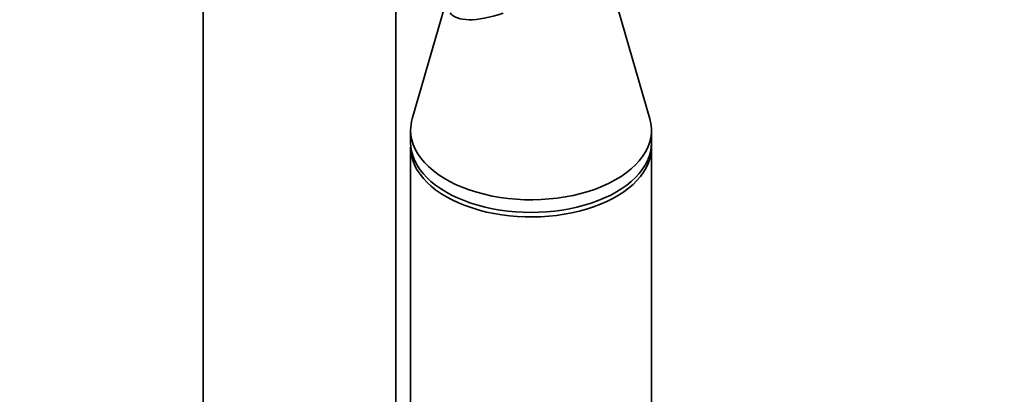
# Model space of a CAD drawing. Units: millimetres. Extents: x 0 to 2466, y 0 to 3952.
# Drawn here: x 464 to 566, y 875 to 914 of the extents above; entities that cross this region are included whole.
import ezdxf
from ezdxf import colors
from ezdxf.entities.mleader import LeaderData, LeaderLine
from ezdxf.math import Vec2, Vec3

# ---------------------------------------------------------------- set-up
doc = ezdxf.new("R2010")
doc.units = ezdxf.units.MM
doc.layers.add('DV5_Défaut', color=7, linetype='Continuous')
doc.layers.add('Défaut', color=7, linetype='Continuous')

# ---------------------------------------------------------------- blocks, each defined once
blk = doc.blocks.new('_DOT')
at = {"color": 0}
blk.add_line((0, 0), (-1, 0), dxfattribs=at)
at = {"color": 0, "const_width": 0.333}
blk.add_lwpolyline([(-0.1665, 0, 1), (0.1665, 0, 1)], format="xyb", close=True, dxfattribs=at)
blk = doc.blocks.new('SE4')
at = {"layer": 'DV5_Défaut', "color": 7, "linetype": 'Continuous', "lineweight": 35}
for p, q in [((482.64, 1137.52), (482.64, 807.12)), ((502.64, 807.48), (502.64, 921.65)), ((529.02, 903.65), (524.55, 919.13)), ((507.73, 915.33), (504.36, 903.65)), ((504.19, 902.47), (504.19, 901.16)), ((529.19, 901.16), (529.19, 902.47)), ((504.19, 900.69), (504.19, 802.71)), ((529.19, 802.71), (529.19, 900.69))]:
    blk.add_line(p, q, dxfattribs=at)
for centre, major_axis, ratio, start_param, end_param in [((534.78, 935.94), (-26.5, -21.3), 0.211325, 0, 0.506523), ((516.69, 902.47), (-12.5, 0), 0.57735, 6.117967, 6.283185), ((516.69, 902.47), (-12.5, 0), 0.57735, 0, 3.306811), ((516.69, 901.16), (-12.5, 0), 0.57735, 0, 3.141593), ((516.69, 900.69), (-12.5, 0), 0.57735, 6.25037, 6.283185), ((516.69, 900.69), (-12.5, 0), 0.57735, 0, 3.174408)]:
    blk.add_ellipse(centre, major_axis=major_axis, ratio=ratio, start_param=start_param, end_param=end_param, dxfattribs=at)

msp = doc.modelspace()

# ---------------------------------------------------------------- block references
at = {"layer": 'Défaut'}
msp.add_blockref('SE4', (0, 0), dxfattribs=at)

# ---------------------------------------------------------------- leaders
at = {"layer": 'Défaut', "color": 7, "linetype": 'Continuous', "lineweight": 18}
ml = msp.add_multileader_mtext('Standard', dxfattribs=at)
ml.set_content('{\\pxsm0.9;\\fSolid Edge ISO|b1||i0||c0|p34;\\W1.;13/10/2020\\P}', color=256)
ml.set_leader_properties()
ml.set_arrow_properties(name='DOT')
ml.build(insert=Vec2(0, 0))
ml.multileader.update_dxf_attribs({"leader_type": 0, "dogleg_length": 0, "arrow_head_size": 12})
ctx = ml.context
ctx.base_point, ctx.char_height, ctx.arrow_head_size, ctx.landing_gap_size = Vec3(2378.82, 3929.88), 12, 12, 4.2
notes = []
notes.append((ctx, [(0, (0, 0, 0), (0, 0), (1, 0), 1, [])]))
ctx.mtext.insert = Vec3(2380.82, 3936)
for ctx, leaders in notes:
    for number, flags, end, landing, length, lines in leaders:
        leader = LeaderData()
        leader.index, (leader.has_last_leader_line, leader.has_dogleg_vector, leader.attachment_direction) = number, flags
        leader.last_leader_point, leader.dogleg_vector, leader.dogleg_length = Vec3(end), Vec3(landing), length
        for number, points, colour, breaks in lines:
            line = LeaderLine()
            line.index, line.vertices, line.color, line.breaks = number, Vec3.list(points), colors.encode_raw_color(colour), breaks
            leader.lines.append(line)
        ctx.leaders.append(leader)

doc.saveas('drawing.dxf')
